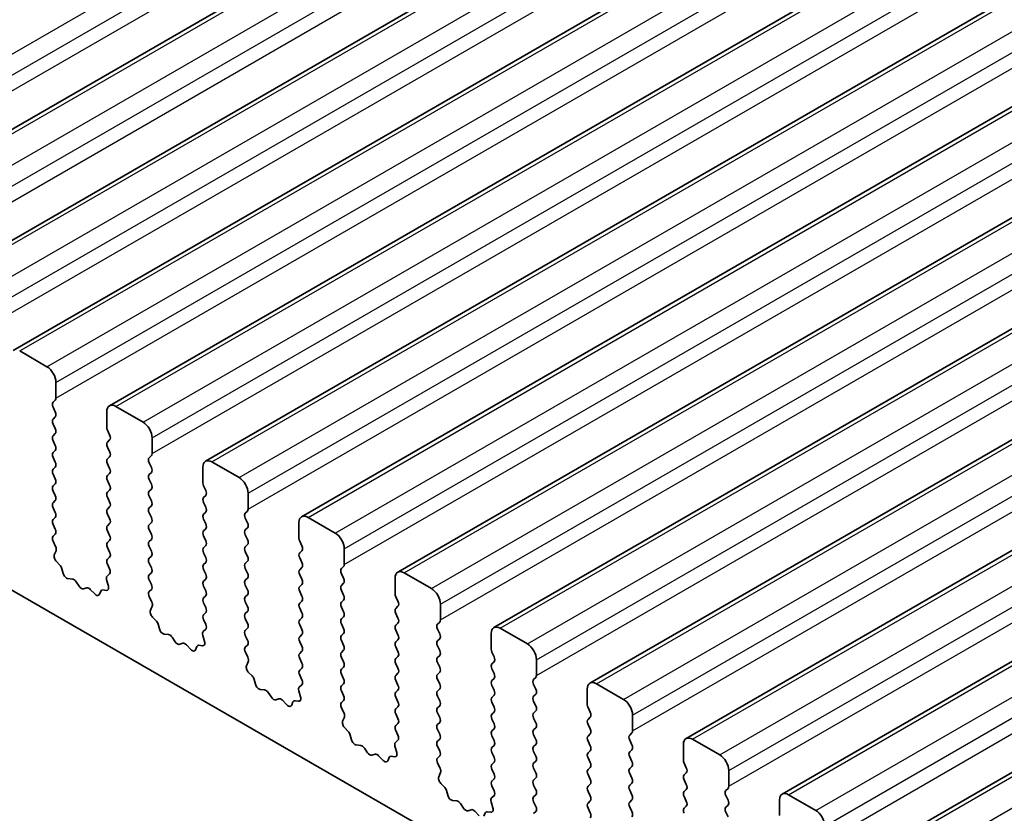
# Model space of a CAD drawing. Units: millimetres. Extents: x 0 to 7554, y 0 to 1124.
# Drawn here: x 801 to 840, y 325 to 356 of the extents above; entities that cross this region are included whole.
import ezdxf

# ---------------------------------------------------------------- set-up
doc = ezdxf.new("R2010")
doc.units = ezdxf.units.MM
doc.layers.add('Visible (ISO)', color=7, linetype='Continuous', lineweight=35)
doc.layers.add('Visible Narrow (ISO)', color=7, linetype='Continuous', lineweight=25)

msp = doc.modelspace()

# ---------------------------------------------------------------- linework, layer by layer
at = {"layer": 'Visible (ISO)'}
for p, q in [((793.5593, 347.6793), (982.3568, 456.6816)), ((797.307, 345.5156), (986.1045, 454.5179)), ((801.0547, 343.3519), (989.8522, 452.3542)), ((804.8023, 341.1881), (993.5998, 450.1904)), ((808.55, 339.0244), (997.3475, 448.0267)), ((812.2977, 336.8607), (1001.0952, 445.863)), ((816.0453, 334.697), (1004.8428, 443.6993)), ((819.793, 332.5333), (1008.5905, 441.5356)), ((823.5407, 330.3696), (1012.3382, 439.3719)), ((827.2883, 328.2058), (1016.0858, 437.2081)), ((831.036, 326.0421), (1019.8335, 435.0444)), ((834.7837, 323.8784), (1023.5812, 432.8807)), ((715.568, 383.315), (843.13, 309.667)), ((802.3653, 342.7147), (801.3047, 343.3271)), ((802.7189, 341.49), (802.7189, 342.1023)), ((802.6057, 341.3267), (802.6906, 341.4083)), ((802.6906, 340.9511), (802.6057, 341.1307)), ((804.6988, 340.9593), (804.6988, 340.3469)), ((806.113, 340.551), (805.0523, 341.1634)), ((802.6057, 340.6735), (802.6906, 340.7551)), ((802.6906, 340.2979), (802.6057, 340.4775)), ((804.7271, 340.2326), (804.8119, 340.0529)), ((802.6057, 340.0203), (802.6906, 340.1019)), ((802.6906, 339.6447), (802.6057, 339.8243)), ((804.8119, 339.857), (804.7271, 339.7753)), ((806.4665, 339.3263), (806.4665, 339.9386)), ((802.6057, 339.3671), (802.6906, 339.4487)), ((804.7271, 339.5794), (804.8119, 339.3997)), ((802.6906, 338.9915), (802.6057, 339.1711)), ((804.8119, 339.2038), (804.7271, 339.1221)), ((806.3534, 339.163), (806.4383, 339.2446)), ((802.6057, 338.7139), (802.6906, 338.7955)), ((804.7271, 338.9262), (804.8119, 338.7465)), ((806.4383, 338.7874), (806.3534, 338.967)), ((808.4464, 338.7955), (808.4464, 338.1832)), ((809.8607, 338.3873), (808.8, 338.9997)), ((802.6906, 338.3383), (802.6057, 338.5179)), ((804.8119, 338.5506), (804.7271, 338.4689)), ((804.7271, 338.273), (804.8119, 338.0933)), ((806.3534, 338.5098), (806.4383, 338.5914)), ((806.4383, 338.1342), (806.3534, 338.3138)), ((802.6057, 338.0607), (802.6906, 338.1423)), ((802.6906, 337.6851), (802.6057, 337.8647)), ((804.8119, 337.8974), (804.7271, 337.8157)), ((806.3534, 337.8566), (806.4383, 337.9382)), ((808.4747, 338.0689), (808.5596, 337.8892)), ((802.6057, 337.4075), (802.6906, 337.4891)), ((804.7271, 337.6198), (804.8119, 337.4402)), ((806.4383, 337.481), (806.3534, 337.6606)), ((808.5596, 337.6933), (808.4747, 337.6116)), ((810.2142, 337.1625), (810.2142, 337.7749)), ((802.6906, 337.0319), (802.6057, 337.2115)), ((804.8119, 337.2442), (804.7271, 337.1625)), ((806.3534, 337.2034), (806.4383, 337.285)), ((808.4747, 337.4157), (808.5596, 337.236)), ((802.6057, 336.7543), (802.6906, 336.8359)), ((804.7271, 336.9666), (804.8119, 336.787)), ((806.4383, 336.8278), (806.3534, 337.0074)), ((808.5596, 337.0401), (808.4747, 336.9584)), ((808.4747, 336.7625), (808.5596, 336.5828)), ((810.1011, 336.9992), (810.1859, 337.0809)), ((810.1859, 336.6237), (810.1011, 336.8033)), ((813.6083, 336.2236), (812.5477, 336.8359)), ((802.6906, 336.3787), (802.6057, 336.5583)), ((804.8119, 336.591), (804.7271, 336.5093)), ((806.3534, 336.5502), (806.4383, 336.6318)), ((806.4383, 336.1746), (806.3534, 336.3542)), ((808.5596, 336.3869), (808.4747, 336.3052)), ((810.1011, 336.346), (810.1859, 336.4277)), ((812.1941, 336.6318), (812.1941, 336.0194)), ((802.6069, 336.1022), (802.6906, 336.1827)), ((804.7271, 336.3134), (804.8119, 336.1338)), ((806.3534, 335.897), (806.4383, 335.9786)), ((808.4747, 336.1093), (808.5596, 335.9296)), ((810.1859, 335.9705), (810.1011, 336.1501)), ((802.7043, 335.7055), (802.6084, 335.9031)), ((804.8119, 335.9378), (804.7271, 335.8561)), ((804.7271, 335.6602), (804.8119, 335.4806)), ((806.4383, 335.5214), (806.3534, 335.701)), ((808.5596, 335.7337), (808.4747, 335.652)), ((810.1011, 335.6928), (810.1859, 335.7745)), ((812.2224, 335.9051), (812.3072, 335.7255)), ((813.9619, 334.9988), (813.9619, 335.6112)), ((802.6543, 335.3737), (802.7238, 335.5329)), ((804.8119, 335.2846), (804.7271, 335.203)), ((806.3534, 335.2438), (806.4383, 335.3254)), ((808.4747, 335.4561), (808.5596, 335.2764)), ((810.1859, 335.3173), (810.1011, 335.4969)), ((812.3072, 335.5296), (812.2224, 335.4479)), ((812.2224, 335.2519), (812.3072, 335.0723)), ((802.8698, 334.9777), (802.7361, 335.1126)), ((803.0028, 334.6507), (802.9528, 334.8339)), ((804.7271, 335.007), (804.8107, 334.8299)), ((806.4383, 334.8682), (806.3534, 335.0478)), ((808.5596, 335.0805), (808.4747, 334.9988)), ((808.4747, 334.8029), (808.5596, 334.6232)), ((810.1011, 335.0397), (810.1859, 335.1213)), ((810.1859, 334.6641), (810.1011, 334.8437)), ((812.3072, 334.8764), (812.2224, 334.7947)), ((813.8487, 334.8355), (813.9336, 334.9172)), ((803.3607, 334.4299), (803.1881, 334.4493)), ((804.8092, 334.6325), (804.7134, 334.5456)), ((806.3534, 334.5906), (806.4383, 334.6722)), ((808.5596, 334.4273), (808.4747, 334.3456)), ((810.1011, 334.3865), (810.1859, 334.4681)), ((812.2224, 334.5987), (812.3072, 334.4191)), ((813.9336, 334.4599), (813.8487, 334.6396)), ((815.9418, 334.4681), (815.9418, 333.8557)), ((817.356, 334.0599), (816.2953, 334.6722)), ((803.622, 334.1472), (803.5003, 334.3267)), ((803.9173, 334.0859), (803.7957, 334.0469)), ((804.2296, 333.848), (804.057, 334.0279)), ((804.6938, 334.3956), (804.7633, 334.1561)), ((806.4383, 334.215), (806.3534, 334.3946)), ((808.4747, 334.1497), (808.5596, 333.97)), ((810.1859, 334.0109), (810.1011, 334.1905)), ((812.3072, 334.2232), (812.2224, 334.1415)), ((813.8487, 334.1823), (813.9336, 334.264)), ((804.4648, 333.961), (804.4149, 333.8354)), ((804.6816, 333.9893), (804.5478, 334.0089)), ((806.3546, 333.9385), (806.4383, 334.019)), ((806.4519, 333.5418), (806.3561, 333.7394)), ((808.5596, 333.7741), (808.4747, 333.6924)), ((810.1011, 333.7333), (810.1859, 333.8149)), ((812.2224, 333.9455), (812.3072, 333.7659)), ((813.9336, 333.8067), (813.8487, 333.9864)), ((815.9701, 333.7414), (816.0549, 333.5618)), ((806.402, 333.21), (806.4715, 333.3692)), ((808.4747, 333.4965), (808.5596, 333.3168)), ((810.1859, 333.3577), (810.1011, 333.5373)), ((812.3072, 333.57), (812.2224, 333.4883)), ((812.2224, 333.2923), (812.3072, 333.1127)), ((813.8487, 333.5291), (813.9336, 333.6108)), ((813.9336, 333.1535), (813.8487, 333.3332)), ((816.0549, 333.3658), (815.9701, 333.2842)), ((817.7095, 332.8351), (817.7095, 333.4475)), ((806.6175, 332.814), (806.4837, 332.9489)), ((808.5596, 333.1209), (808.4747, 333.0392)), ((810.1011, 333.0801), (810.1859, 333.1617)), ((810.1859, 332.7045), (810.1011, 332.8841)), ((812.3072, 332.9168), (812.2224, 332.8351)), ((813.8487, 332.8759), (813.9336, 332.9576)), ((815.9701, 333.0882), (816.0549, 332.9086)), ((806.7504, 332.487), (806.7005, 332.6702)), ((808.4747, 332.8433), (808.5584, 332.6661)), ((810.1011, 332.4269), (810.1859, 332.5085)), ((812.2224, 332.6392), (812.3072, 332.4595)), ((813.9336, 332.5003), (813.8487, 332.68)), ((816.0549, 332.7126), (815.9701, 332.631)), ((817.5964, 332.6718), (817.6813, 332.7535)), ((821.1036, 331.8961), (820.043, 332.5085)), ((807.1084, 332.2662), (806.9357, 332.2856)), ((807.3697, 331.9835), (807.248, 332.163)), ((808.4415, 332.2319), (808.511, 331.9924)), ((808.5569, 332.4688), (808.461, 332.3818)), ((810.1859, 332.0513), (810.1011, 332.2309)), ((812.3072, 332.2636), (812.2224, 332.1819)), ((813.8487, 332.2227), (813.9336, 332.3044)), ((815.9701, 332.435), (816.0549, 332.2554)), ((817.6813, 332.2962), (817.5964, 332.4759)), ((819.6894, 332.3044), (819.6894, 331.692)), ((807.665, 331.9222), (807.5433, 331.8832)), ((807.9772, 331.6843), (807.8046, 331.8642)), ((808.2125, 331.7973), (808.1626, 331.6717)), ((808.4292, 331.8256), (808.2955, 331.8452)), ((810.1022, 331.7748), (810.1859, 331.8553)), ((812.2224, 331.986), (812.3072, 331.8063)), ((813.9336, 331.8472), (813.8487, 332.0268)), ((816.0549, 332.0594), (815.9701, 331.9778)), ((815.9701, 331.7818), (816.0549, 331.6022)), ((817.5964, 332.0186), (817.6813, 332.1003)), ((817.6813, 331.643), (817.5964, 331.8227)), ((810.1996, 331.3781), (810.1038, 331.5757)), ((812.3072, 331.6104), (812.2224, 331.5287)), ((813.8487, 331.5695), (813.9336, 331.6512)), ((813.9336, 331.194), (813.8487, 331.3736)), ((816.0549, 331.4062), (815.9701, 331.3246)), ((817.5964, 331.3654), (817.6813, 331.4471)), ((819.7177, 331.5777), (819.8026, 331.3981)), ((810.1497, 331.0463), (810.2192, 331.2055)), ((812.2224, 331.3328), (812.3072, 331.1531)), ((812.3072, 330.9572), (812.2224, 330.8755)), ((813.8487, 330.9163), (813.9336, 330.998)), ((815.9701, 331.1286), (816.0549, 330.949)), ((817.6813, 330.9898), (817.5964, 331.1695)), ((819.8026, 331.2021), (819.7177, 331.1205)), ((821.4572, 330.6714), (821.4572, 331.2838)), ((810.3651, 330.6503), (810.2314, 330.7851)), ((812.2224, 330.6796), (812.3061, 330.5024)), ((813.9336, 330.5408), (813.8487, 330.7204)), ((816.0549, 330.753), (815.9701, 330.6714)), ((817.5964, 330.7122), (817.6813, 330.7939)), ((819.7177, 330.9245), (819.8026, 330.7449)), ((821.3441, 330.5081), (821.4289, 330.5897)), ((810.4981, 330.3232), (810.4482, 330.5065)), ((812.3045, 330.3051), (812.2087, 330.2181)), ((813.8487, 330.2631), (813.9336, 330.3448)), ((815.9701, 330.4754), (816.0549, 330.2958)), ((817.6813, 330.3366), (817.5964, 330.5163)), ((819.8026, 330.5489), (819.7177, 330.4673)), ((819.7177, 330.2713), (819.8026, 330.0917)), ((821.4289, 330.1325), (821.3441, 330.3121)), ((824.8513, 329.7324), (823.7907, 330.3448)), ((810.856, 330.1025), (810.6834, 330.1219)), ((811.1173, 329.8197), (810.9957, 329.9992)), ((812.1891, 330.0682), (812.2586, 329.8287)), ((813.9336, 329.8876), (813.8487, 330.0672)), ((816.0549, 330.0998), (815.9701, 330.0182)), ((815.9701, 329.8222), (816.0549, 329.6426)), ((817.5964, 330.059), (817.6813, 330.1407)), ((817.6813, 329.6834), (817.5964, 329.8631)), ((819.8026, 329.8957), (819.7177, 329.8141)), ((821.3441, 329.8549), (821.4289, 329.9365)), ((823.4371, 330.1407), (823.4371, 329.5283)), ((811.4126, 329.7585), (811.291, 329.7195)), ((811.7249, 329.5206), (811.5523, 329.7005)), ((811.9601, 329.6335), (811.9102, 329.5079)), ((812.1769, 329.6619), (812.0432, 329.6815)), ((813.8499, 329.6111), (813.9336, 329.6916)), ((816.0549, 329.4467), (815.9701, 329.365)), ((817.5964, 329.4058), (817.6813, 329.4875)), ((819.7177, 329.6181), (819.8026, 329.4385)), ((821.4289, 329.4793), (821.3441, 329.6589)), ((813.9473, 329.2143), (813.8514, 329.412)), ((813.8973, 328.8826), (813.9668, 329.0418)), ((815.9701, 329.169), (816.0549, 328.9894)), ((817.6813, 329.0302), (817.5964, 329.2099)), ((819.8026, 329.2425), (819.7177, 329.1609)), ((821.3441, 329.2017), (821.4289, 329.2834)), ((823.4654, 329.414), (823.5502, 329.2344)), ((823.5502, 329.0384), (823.4654, 328.9568)), ((825.2049, 328.5077), (825.2049, 329.1201)), ((816.0549, 328.7935), (815.9701, 328.7118)), ((817.5964, 328.7526), (817.6813, 328.8343)), ((819.7177, 328.9649), (819.8026, 328.7853)), ((821.4289, 328.8261), (821.3441, 329.0057)), ((823.4654, 328.7608), (823.5502, 328.5812)), ((814.1128, 328.4866), (813.9791, 328.6214)), ((814.2458, 328.1595), (814.1958, 328.3428)), ((815.9701, 328.5158), (816.0537, 328.3387)), ((817.6813, 328.377), (817.5964, 328.5567)), ((819.8026, 328.5893), (819.7177, 328.5077)), ((819.7177, 328.3117), (819.8026, 328.1321)), ((821.3441, 328.5485), (821.4289, 328.6302)), ((821.4289, 328.1729), (821.3441, 328.3525)), ((823.5502, 328.3852), (823.4654, 328.3036)), ((825.0917, 328.3444), (825.1766, 328.426)), ((814.6037, 327.9387), (814.4311, 327.9582)), ((815.9368, 327.9044), (816.0063, 327.665)), ((816.0522, 328.1413), (815.9564, 328.0544)), ((817.5964, 328.0994), (817.6813, 328.1811)), ((817.6813, 327.7238), (817.5964, 327.9035)), ((819.8026, 327.9361), (819.7177, 327.8545)), ((821.3441, 327.8953), (821.4289, 327.977)), ((823.4654, 328.1076), (823.5502, 327.928)), ((825.1766, 327.9688), (825.0917, 328.1484)), ((827.1848, 327.977), (827.1848, 327.3646)), ((828.599, 327.5687), (827.5383, 328.1811)), ((814.865, 327.656), (814.7433, 327.8355)), ((815.1603, 327.5948), (815.0387, 327.5558)), ((815.4726, 327.3568), (815.2999, 327.5368)), ((815.9246, 327.4982), (815.7908, 327.5178)), ((817.5976, 327.4474), (817.6813, 327.5279)), ((819.7177, 327.6585), (819.8026, 327.4789)), ((821.4289, 327.5197), (821.3441, 327.6993)), ((823.5502, 327.732), (823.4654, 327.6504)), ((825.0917, 327.6912), (825.1766, 327.7728)), ((825.1766, 327.3156), (825.0917, 327.4952)), ((815.7078, 327.4698), (815.6579, 327.3442)), ((817.6949, 327.0506), (817.5991, 327.2482)), ((819.8026, 327.2829), (819.7177, 327.2013)), ((821.3441, 327.2421), (821.4289, 327.3238)), ((823.4654, 327.4544), (823.5502, 327.2748)), ((825.0917, 327.038), (825.1766, 327.1196)), ((827.2131, 327.2503), (827.2979, 327.0706)), ((817.645, 326.7189), (817.7145, 326.8781)), ((819.7177, 327.0053), (819.8026, 326.8257)), ((821.4289, 326.8665), (821.3441, 327.0462)), ((823.5502, 327.0788), (823.4654, 326.9972)), ((823.4654, 326.8012), (823.5502, 326.6216)), ((825.1766, 326.6624), (825.0917, 326.842)), ((827.2979, 326.8747), (827.2131, 326.793)), ((828.9525, 326.344), (828.9525, 326.9563)), ((817.8605, 326.3229), (817.7267, 326.4577)), ((819.8026, 326.6297), (819.7177, 326.5481)), ((819.7177, 326.3521), (819.8014, 326.175)), ((821.3441, 326.5889), (821.4289, 326.6706)), ((821.4289, 326.2133), (821.3441, 326.393)), ((823.5502, 326.4256), (823.4654, 326.344)), ((825.0917, 326.3848), (825.1766, 326.4664)), ((827.2131, 326.5971), (827.2979, 326.4174)), ((817.9934, 325.9958), (817.9435, 326.179)), ((819.7999, 325.9776), (819.704, 325.8907)), ((821.3441, 325.9357), (821.4289, 326.0174)), ((823.4654, 326.148), (823.5502, 325.9684)), ((825.1766, 326.0092), (825.0917, 326.1888)), ((827.2979, 326.2215), (827.2131, 326.1398)), ((828.8394, 326.1807), (828.9243, 326.2623)), ((828.9243, 325.8051), (828.8394, 325.9847)), ((832.3466, 325.405), (831.286, 326.0174)), ((818.3514, 325.775), (818.1787, 325.7944)), ((818.6126, 325.4923), (818.491, 325.6718)), ((819.6845, 325.7407), (819.754, 325.5013)), ((821.4289, 325.5601), (821.3441, 325.7398)), ((823.5502, 325.7724), (823.4654, 325.6908)), ((825.0917, 325.7316), (825.1766, 325.8132)), ((827.2131, 325.9439), (827.2979, 325.7643)), ((828.8394, 325.5275), (828.9243, 325.6091)), ((830.9324, 325.8132), (830.9324, 325.2009)), ((818.908, 325.4311), (818.7863, 325.392)), ((819.2202, 325.1931), (819.0476, 325.373)), ((819.4555, 325.3061), (819.4056, 325.1805)), ((819.6722, 325.3345), (819.5385, 325.354)), ((821.3452, 325.2837), (821.4289, 325.3642)), ((823.4654, 325.4948), (823.5502, 325.3152)), ((825.1766, 325.356), (825.0917, 325.5356)), ((827.2979, 325.5683), (827.2131, 325.4866)), ((828.9243, 325.1519), (828.8394, 325.3315))]:
    msp.add_line(p, q, dxfattribs=at)
for centre, major_axis, start_param, end_param in [((802.3653, 342.3065), (-0.25, 0.433), 3.9269908, 5.4977871), ((802.7189, 341.1634), (-0.1, 0.1732), 0.1418971, 1.4288993), ((802.5775, 341.5716), (0.1, -0.1732), 0.1418971, 0.7853982), ((802.5775, 340.9184), (0.1, -0.1732), 0.1418971, 1.4288993), ((805.0523, 340.7551), (-0.25, 0.433), 5.4977871, 7.0685835), ((802.7189, 340.5102), (-0.1, 0.1732), 0.1418971, 1.4288993), ((806.113, 340.1428), (-0.25, 0.433), 3.9269908, 5.4977871), ((802.5775, 340.2652), (0.1, -0.1732), 0.1418971, 1.4288993), ((804.8402, 340.2652), (0.1, -0.1732), 3.9269908, 4.5704919), ((802.7189, 339.857), (-0.1, 0.1732), 0.1418971, 1.4288993), ((804.6988, 340.0203), (0.1, -0.1732), 0.1418971, 1.4288993), ((802.5775, 339.612), (0.1, -0.1732), 0.1418971, 1.4288993), ((804.8402, 339.612), (-0.1, 0.1732), 0.1418971, 1.4288993), ((804.6988, 339.3671), (0.1, -0.1732), 0.1418971, 1.4288993), ((802.7189, 339.2038), (-0.1, 0.1732), 0.1418971, 1.4288993), ((804.8402, 338.9588), (-0.1, 0.1732), 0.1418971, 1.4288993), ((806.4665, 338.9997), (-0.1, 0.1732), 0.1418971, 1.4288993), ((806.3251, 339.4079), (0.1, -0.1732), 0.1418971, 0.7853982), ((808.8, 338.5914), (-0.25, 0.433), 5.4977871, 7.0685835), ((802.7189, 338.5506), (-0.1, 0.1732), 0.1418971, 1.4288993), ((802.5775, 338.9588), (0.1, -0.1732), 0.1418971, 1.4288993), ((804.6988, 338.7139), (0.1, -0.1732), 0.1418971, 1.4288993), ((806.3251, 338.7547), (0.1, -0.1732), 0.1418971, 1.4288993), ((802.5775, 338.3056), (0.1, -0.1732), 0.1418971, 1.4288993), ((804.8402, 338.3056), (-0.1, 0.1732), 0.1418971, 1.4288993), ((806.4665, 338.3465), (-0.1, 0.1732), 0.1418971, 1.4288993), ((809.8607, 337.979), (-0.25, 0.433), 3.9269908, 5.4977871), ((802.7189, 337.8974), (-0.1, 0.1732), 0.1418971, 1.4288993), ((804.6988, 338.0607), (0.1, -0.1732), 0.1418971, 1.4288993), ((806.3251, 338.1015), (0.1, -0.1732), 0.1418971, 1.4288993), ((808.5879, 338.1015), (0.1, -0.1732), 3.9269908, 4.5704919), ((808.4464, 337.8566), (0.1, -0.1732), 0.1418971, 1.4288993), ((802.5775, 337.6524), (0.1, -0.1732), 0.1418971, 1.4288993), ((804.8402, 337.6524), (-0.1, 0.1732), 0.1418971, 1.4288993), ((806.4665, 337.6933), (-0.1, 0.1732), 0.1418971, 1.4288993), ((806.3251, 337.4483), (0.1, -0.1732), 0.1418971, 1.4288993), ((808.5879, 337.4483), (-0.1, 0.1732), 0.1418971, 1.4288993), ((802.7189, 337.2442), (-0.1, 0.1732), 0.1418971, 1.4288993), ((804.8402, 336.9992), (-0.1, 0.1732), 0.1418971, 1.4288993), ((804.6988, 337.4075), (0.1, -0.1732), 0.1418971, 1.4288993), ((806.4665, 337.0401), (-0.1, 0.1732), 0.1418971, 1.4288993), ((808.4464, 337.2034), (0.1, -0.1732), 0.1418971, 1.4288993), ((810.0728, 337.2442), (0.1, -0.1732), 0.1418971, 0.7853982), ((802.7189, 336.591), (-0.1, 0.1732), 0.1418971, 1.4288993), ((802.5775, 336.9992), (0.1, -0.1732), 0.1418971, 1.4288993), ((804.6988, 336.7543), (0.1, -0.1732), 0.1418971, 1.4288993), ((806.3251, 336.7951), (0.1, -0.1732), 0.1418971, 1.4288993), ((808.5879, 336.7951), (-0.1, 0.1732), 0.1418971, 1.4288993), ((810.2142, 336.8359), (-0.1, 0.1732), 0.1418971, 1.4288993), ((812.5477, 336.4277), (-0.25, 0.433), 5.4977871, 7.0685835), ((802.5775, 336.346), (0.1, -0.1732), 0.1418971, 1.4288993), ((804.8402, 336.346), (-0.1, 0.1732), 0.1418971, 1.4288993), ((806.4665, 336.3869), (-0.1, 0.1732), 0.1418971, 1.4288993), ((808.4464, 336.5502), (0.1, -0.1732), 0.1418971, 1.4288993), ((810.2142, 336.1827), (-0.1, 0.1732), 0.1418971, 1.4288993), ((810.0728, 336.591), (0.1, -0.1732), 0.1418971, 1.4288993), ((802.7201, 335.9389), (-0.1, 0.1732), 0.1418971, 1.4465605), ((804.6988, 336.1011), (0.1, -0.1732), 0.1418971, 1.4288993), ((806.3251, 336.1419), (0.1, -0.1732), 0.1418971, 1.4288993), ((808.5879, 336.1419), (-0.1, 0.1732), 0.1418971, 1.4288993), ((810.0728, 335.9378), (0.1, -0.1732), 0.1418971, 1.4288993), ((812.3355, 335.9378), (0.1, -0.1732), 3.9269908, 4.5704919), ((813.6083, 335.8153), (-0.25, 0.433), 3.9269908, 5.4977871), ((802.5927, 335.6697), (-0.1, 0.1732), 3.5442362, 4.5881532), ((804.8402, 335.6928), (-0.1, 0.1732), 0.1418971, 1.4288993), ((806.4665, 335.7337), (-0.1, 0.1732), 0.1418971, 1.4288993), ((808.5879, 335.4887), (-0.1, 0.1732), 0.1418971, 1.4288993), ((808.4464, 335.897), (0.1, -0.1732), 0.1418971, 1.4288993), ((810.2142, 335.5296), (-0.1, 0.1732), 0.1418971, 1.4288993), ((812.1941, 335.6928), (0.1, -0.1732), 0.1418971, 1.4288993), ((802.7855, 335.237), (-0.1, 0.1732), 0.4026436, 1.9989297), ((804.8402, 335.0397), (-0.1, 0.1732), 0.1418971, 1.4288993), ((804.6988, 335.4479), (0.1, -0.1732), 0.1418971, 1.4288993), ((806.4665, 335.0805), (-0.1, 0.1732), 0.1418971, 1.4288993), ((806.3251, 335.4887), (0.1, -0.1732), 0.1418971, 1.4288993), ((808.4464, 335.2438), (0.1, -0.1732), 0.1418971, 1.4288993), ((810.0728, 335.2846), (0.1, -0.1732), 0.1418971, 1.4288993), ((812.3355, 335.2846), (-0.1, 0.1732), 0.1418971, 1.4288993), ((802.8203, 334.8533), (-0.1, 0.1732), 4.2842557, 5.1405223), ((804.6976, 334.7972), (0.1, -0.1732), 0.1242358, 1.4288993), ((806.3251, 334.8355), (0.1, -0.1732), 0.1418971, 1.4288993), ((808.5879, 334.8355), (-0.1, 0.1732), 0.1418971, 1.4288993), ((810.2142, 334.8764), (-0.1, 0.1732), 0.1418971, 1.4288993), ((812.3355, 334.6314), (-0.1, 0.1732), 0.1418971, 1.4288993), ((812.1941, 335.0397), (0.1, -0.1732), 0.1418971, 1.4288993), ((813.9619, 334.6722), (-0.1, 0.1732), 0.1418971, 1.4288993), ((813.8204, 335.0805), (0.1, -0.1732), 0.1418971, 0.7853982), ((803.1352, 334.6313), (-0.1, 0.1732), 1.142663, 2.7389491), ((803.4135, 334.2479), (-0.1, 0.1732), 4.8366248, 5.8805417), ((804.825, 334.3808), (-0.1, 0.1732), 0.1242358, 1.1681528), ((806.4665, 334.4273), (-0.1, 0.1732), 0.1418971, 1.4288993), ((808.4464, 334.5906), (0.1, -0.1732), 0.1418971, 1.4288993), ((810.0728, 334.6314), (0.1, -0.1732), 0.1418971, 1.4288993), ((812.1941, 334.3865), (0.1, -0.1732), 0.1418971, 1.4288993), ((813.8204, 334.4273), (0.1, -0.1732), 0.1418971, 1.4288993), ((816.2953, 334.264), (-0.25, 0.433), 5.4977871, 7.0685835), ((803.7088, 334.2259), (0.1, -0.1732), 4.8366248, 6.1589495), ((804.0041, 333.9069), (-0.1, 0.1732), 5.1150325, 6.1589495), ((804.6321, 334.1709), (0.1, -0.1732), 5.855052, 7.4513381), ((806.3251, 334.1823), (0.1, -0.1732), 0.1418971, 1.4288993), ((808.5879, 334.1823), (-0.1, 0.1732), 0.1418971, 1.4288993), ((810.2142, 334.2232), (-0.1, 0.1732), 0.1418971, 1.4288993), ((812.3355, 333.9782), (-0.1, 0.1732), 0.1418971, 1.4288993), ((813.9619, 334.019), (-0.1, 0.1732), 0.1418971, 1.4288993), ((817.356, 333.6516), (-0.25, 0.433), 3.9269908, 5.4977871), ((804.2824, 333.969), (0.1, -0.1732), 5.1150325, 6.7113186), ((804.5973, 333.8274), (-0.1, 0.1732), 5.855052, 6.7113186), ((806.4677, 333.7752), (-0.1, 0.1732), 0.1418971, 1.4465605), ((808.5879, 333.5291), (-0.1, 0.1732), 0.1418971, 1.4288993), ((808.4464, 333.9374), (0.1, -0.1732), 0.1418971, 1.4288993), ((810.2142, 333.57), (-0.1, 0.1732), 0.1418971, 1.4288993), ((810.0728, 333.9782), (0.1, -0.1732), 0.1418971, 1.4288993), ((812.1941, 333.7333), (0.1, -0.1732), 0.1418971, 1.4288993), ((813.8204, 333.7741), (0.1, -0.1732), 0.1418971, 1.4288993), ((816.0832, 333.7741), (0.1, -0.1732), 3.9269908, 4.5704919), ((806.3403, 333.506), (-0.1, 0.1732), 3.5442362, 4.5881532), ((808.4464, 333.2842), (0.1, -0.1732), 0.1418971, 1.4288993), ((810.0728, 333.325), (0.1, -0.1732), 0.1418971, 1.4288993), ((812.3355, 333.325), (-0.1, 0.1732), 0.1418971, 1.4288993), ((813.9619, 333.3658), (-0.1, 0.1732), 0.1418971, 1.4288993), ((816.0832, 333.1209), (-0.1, 0.1732), 0.1418971, 1.4288993), ((815.9418, 333.5291), (0.1, -0.1732), 0.1418971, 1.4288993), ((806.5332, 333.0733), (-0.1, 0.1732), 0.4026436, 1.9989297), ((808.5879, 332.8759), (-0.1, 0.1732), 0.1418971, 1.4288993), ((810.2142, 332.9168), (-0.1, 0.1732), 0.1418971, 1.4288993), ((812.1941, 333.0801), (0.1, -0.1732), 0.1418971, 1.4288993), ((813.9619, 332.7126), (-0.1, 0.1732), 0.1418971, 1.4288993), ((813.8204, 333.1209), (0.1, -0.1732), 0.1418971, 1.4288993), ((815.9418, 332.8759), (0.1, -0.1732), 0.1418971, 1.4288993), ((806.568, 332.6896), (-0.1, 0.1732), 4.2842557, 5.1405223), ((806.8829, 332.4676), (-0.1, 0.1732), 1.142663, 2.7389491), ((808.4453, 332.6335), (0.1, -0.1732), 0.1242358, 1.4288993), ((810.0728, 332.6718), (0.1, -0.1732), 0.1418971, 1.4288993), ((812.3355, 332.6718), (-0.1, 0.1732), 0.1418971, 1.4288993), ((813.8204, 332.4677), (0.1, -0.1732), 0.1418971, 1.4288993), ((816.0832, 332.4677), (-0.1, 0.1732), 0.1418971, 1.4288993), ((817.7095, 332.5085), (-0.1, 0.1732), 0.1418971, 1.4288993), ((817.5681, 332.9168), (0.1, -0.1732), 0.1418971, 0.7853982), ((820.043, 332.1003), (-0.25, 0.433), 5.4977871, 7.0685835), ((807.1612, 332.0842), (-0.1, 0.1732), 4.8366248, 5.8805417), ((808.5726, 332.2171), (-0.1, 0.1732), 0.1242358, 1.1681528), ((810.2142, 332.2636), (-0.1, 0.1732), 0.1418971, 1.4288993), ((812.3355, 332.0186), (-0.1, 0.1732), 0.1418971, 1.4288993), ((812.1941, 332.4269), (0.1, -0.1732), 0.1418971, 1.4288993), ((813.9619, 332.0594), (-0.1, 0.1732), 0.1418971, 1.4288993), ((815.9418, 332.2227), (0.1, -0.1732), 0.1418971, 1.4288993), ((817.5681, 332.2636), (0.1, -0.1732), 0.1418971, 1.4288993), ((807.4565, 332.0622), (0.1, -0.1732), 4.8366248, 6.1589495), ((807.7518, 331.7432), (-0.1, 0.1732), 5.1150325, 6.1589495), ((808.345, 331.6637), (-0.1, 0.1732), 5.855052, 6.7113186), ((808.3798, 332.0072), (0.1, -0.1732), 5.855052, 7.4513381), ((810.2154, 331.6115), (-0.1, 0.1732), 0.1418971, 1.4465605), ((810.0728, 332.0186), (0.1, -0.1732), 0.1418971, 1.4288993), ((812.1941, 331.7737), (0.1, -0.1732), 0.1418971, 1.4288993), ((813.8204, 331.8145), (0.1, -0.1732), 0.1418971, 1.4288993), ((816.0832, 331.8145), (-0.1, 0.1732), 0.1418971, 1.4288993), ((817.7095, 331.8553), (-0.1, 0.1732), 0.1418971, 1.4288993), ((821.1036, 331.4879), (-0.25, 0.433), 3.9269908, 5.4977871), ((808.0301, 331.8053), (0.1, -0.1732), 5.1150325, 6.7113186), ((810.088, 331.3422), (-0.1, 0.1732), 3.5442362, 4.5881532), ((812.3355, 331.3654), (-0.1, 0.1732), 0.1418971, 1.4288993), ((813.9619, 331.4062), (-0.1, 0.1732), 0.1418971, 1.4288993), ((815.9418, 331.5695), (0.1, -0.1732), 0.1418971, 1.4288993), ((817.7095, 331.2021), (-0.1, 0.1732), 0.1418971, 1.4288993), ((817.5681, 331.6104), (0.1, -0.1732), 0.1418971, 1.4288993), ((819.8309, 331.6104), (0.1, -0.1732), 3.9269908, 4.5704919), ((819.6894, 331.3654), (0.1, -0.1732), 0.1418971, 1.4288993), ((810.2809, 330.9096), (-0.1, 0.1732), 0.4026436, 1.9989297), ((812.1941, 331.1205), (0.1, -0.1732), 0.1418971, 1.4288993), ((813.8204, 331.1613), (0.1, -0.1732), 0.1418971, 1.4288993), ((816.0832, 331.1613), (-0.1, 0.1732), 0.1418971, 1.4288993), ((817.5681, 330.9572), (0.1, -0.1732), 0.1418971, 1.4288993), ((819.8309, 330.9572), (-0.1, 0.1732), 0.1418971, 1.4288993), ((810.3157, 330.5259), (-0.1, 0.1732), 4.2842557, 5.1405223), ((812.3355, 330.7122), (-0.1, 0.1732), 0.1418971, 1.4288993), ((813.9619, 330.753), (-0.1, 0.1732), 0.1418971, 1.4288993), ((816.0832, 330.5081), (-0.1, 0.1732), 0.1418971, 1.4288993), ((815.9418, 330.9163), (0.1, -0.1732), 0.1418971, 1.4288993), ((817.7095, 330.5489), (-0.1, 0.1732), 0.1418971, 1.4288993), ((819.6894, 330.7122), (0.1, -0.1732), 0.1418971, 1.4288993), ((821.3158, 330.753), (0.1, -0.1732), 0.1418971, 0.7853982), ((810.6306, 330.3039), (-0.1, 0.1732), 1.142663, 2.7389491), ((812.3203, 330.0534), (-0.1, 0.1732), 0.1242358, 1.1681528), ((812.1929, 330.4698), (0.1, -0.1732), 0.1242358, 1.4288993), ((813.9619, 330.0998), (-0.1, 0.1732), 0.1418971, 1.4288993), ((813.8204, 330.5081), (0.1, -0.1732), 0.1418971, 1.4288993), ((815.9418, 330.2631), (0.1, -0.1732), 0.1418971, 1.4288993), ((817.5681, 330.304), (0.1, -0.1732), 0.1418971, 1.4288993), ((819.8309, 330.304), (-0.1, 0.1732), 0.1418971, 1.4288993), ((821.4572, 330.3448), (-0.1, 0.1732), 0.1418971, 1.4288993), ((823.7907, 329.9365), (-0.25, 0.433), 5.4977871, 7.0685835), ((810.9088, 329.9205), (-0.1, 0.1732), 4.8366248, 5.8805417), ((811.2042, 329.8985), (0.1, -0.1732), 4.8366248, 6.1589495), ((812.1274, 329.8435), (0.1, -0.1732), 5.855052, 7.4513381), ((813.8204, 329.8549), (0.1, -0.1732), 0.1418971, 1.4288993), ((816.0832, 329.8549), (-0.1, 0.1732), 0.1418971, 1.4288993), ((817.7095, 329.8957), (-0.1, 0.1732), 0.1418971, 1.4288993), ((819.8309, 329.6508), (-0.1, 0.1732), 0.1418971, 1.4288993), ((819.6894, 330.059), (0.1, -0.1732), 0.1418971, 1.4288993), ((821.4572, 329.6916), (-0.1, 0.1732), 0.1418971, 1.4288993), ((821.3158, 330.0998), (0.1, -0.1732), 0.1418971, 1.4288993), ((811.4995, 329.5795), (-0.1, 0.1732), 5.1150325, 6.1589495), ((811.7777, 329.6415), (0.1, -0.1732), 5.1150325, 6.7113186), ((812.0926, 329.4999), (-0.1, 0.1732), 5.855052, 6.7113186), ((813.963, 329.4478), (-0.1, 0.1732), 0.1418971, 1.4465605), ((815.9418, 329.6099), (0.1, -0.1732), 0.1418971, 1.4288993), ((817.5681, 329.6508), (0.1, -0.1732), 0.1418971, 1.4288993), ((819.6894, 329.4058), (0.1, -0.1732), 0.1418971, 1.4288993), ((821.3158, 329.4467), (0.1, -0.1732), 0.1418971, 1.4288993), ((823.5785, 329.4467), (0.1, -0.1732), 3.9269908, 4.5704919), ((824.8513, 329.3242), (-0.25, 0.433), 3.9269908, 5.4977871), ((813.8357, 329.1785), (-0.1, 0.1732), 3.5442362, 4.5881532), ((816.0832, 329.2017), (-0.1, 0.1732), 0.1418971, 1.4288993), ((817.7095, 329.2425), (-0.1, 0.1732), 0.1418971, 1.4288993), ((817.5681, 328.9976), (0.1, -0.1732), 0.1418971, 1.4288993), ((819.8309, 328.9976), (-0.1, 0.1732), 0.1418971, 1.4288993), ((821.4572, 329.0384), (-0.1, 0.1732), 0.1418971, 1.4288993), ((823.4371, 329.2017), (0.1, -0.1732), 0.1418971, 1.4288993), ((814.0285, 328.7459), (-0.1, 0.1732), 0.4026436, 1.9989297), ((816.0832, 328.5485), (-0.1, 0.1732), 0.1418971, 1.4288993), ((815.9418, 328.9568), (0.1, -0.1732), 0.1418971, 1.4288993), ((817.7095, 328.5893), (-0.1, 0.1732), 0.1418971, 1.4288993), ((819.6894, 328.7526), (0.1, -0.1732), 0.1418971, 1.4288993), ((821.3158, 328.7935), (0.1, -0.1732), 0.1418971, 1.4288993), ((823.5785, 328.7935), (-0.1, 0.1732), 0.1418971, 1.4288993), ((814.0633, 328.3621), (-0.1, 0.1732), 4.2842557, 5.1405223), ((815.9406, 328.3061), (0.1, -0.1732), 0.1242358, 1.4288993), ((817.5681, 328.3444), (0.1, -0.1732), 0.1418971, 1.4288993), ((819.8309, 328.3444), (-0.1, 0.1732), 0.1418971, 1.4288993), ((821.4572, 328.3852), (-0.1, 0.1732), 0.1418971, 1.4288993), ((823.5785, 328.1403), (-0.1, 0.1732), 0.1418971, 1.4288993), ((823.4371, 328.5485), (0.1, -0.1732), 0.1418971, 1.4288993), ((825.2049, 328.1811), (-0.1, 0.1732), 0.1418971, 1.4288993), ((825.0634, 328.5893), (0.1, -0.1732), 0.1418971, 0.7853982), ((814.3782, 328.1401), (-0.1, 0.1732), 1.142663, 2.7389491), ((814.6565, 327.7568), (-0.1, 0.1732), 4.8366248, 5.8805417), ((816.068, 327.8897), (-0.1, 0.1732), 0.1242358, 1.1681528), ((817.7095, 327.9361), (-0.1, 0.1732), 0.1418971, 1.4288993), ((819.6894, 328.0994), (0.1, -0.1732), 0.1418971, 1.4288993), ((821.4572, 327.732), (-0.1, 0.1732), 0.1418971, 1.4288993), ((821.3158, 328.1403), (0.1, -0.1732), 0.1418971, 1.4288993), ((823.4371, 327.8953), (0.1, -0.1732), 0.1418971, 1.4288993), ((825.0634, 327.9361), (0.1, -0.1732), 0.1418971, 1.4288993), ((827.5383, 327.7728), (-0.25, 0.433), 5.4977871, 7.0685835), ((814.9518, 327.7348), (0.1, -0.1732), 4.8366248, 6.1589495), ((815.2471, 327.4158), (-0.1, 0.1732), 5.1150325, 6.1589495), ((815.8403, 327.3362), (-0.1, 0.1732), 5.855052, 6.7113186), ((815.8751, 327.6797), (0.1, -0.1732), 5.855052, 7.4513381), ((817.5681, 327.6912), (0.1, -0.1732), 0.1418971, 1.4288993), ((819.8309, 327.6912), (-0.1, 0.1732), 0.1418971, 1.4288993), ((821.3158, 327.4871), (0.1, -0.1732), 0.1418971, 1.4288993), ((823.5785, 327.4871), (-0.1, 0.1732), 0.1418971, 1.4288993), ((825.2049, 327.5279), (-0.1, 0.1732), 0.1418971, 1.4288993), ((828.599, 327.1605), (-0.25, 0.433), 3.9269908, 5.4977871), ((815.5254, 327.4778), (0.1, -0.1732), 5.1150325, 6.7113186), ((817.7107, 327.2841), (-0.1, 0.1732), 0.1418971, 1.4465605), ((819.8309, 327.038), (-0.1, 0.1732), 0.1418971, 1.4288993), ((819.6894, 327.4462), (0.1, -0.1732), 0.1418971, 1.4288993), ((821.4572, 327.0788), (-0.1, 0.1732), 0.1418971, 1.4288993), ((823.4371, 327.2421), (0.1, -0.1732), 0.1418971, 1.4288993), ((825.0634, 327.2829), (0.1, -0.1732), 0.1418971, 1.4288993), ((827.3262, 327.2829), (0.1, -0.1732), 3.9269908, 4.5704919), ((817.5833, 327.0148), (-0.1, 0.1732), 3.5442362, 4.5881532), ((819.6894, 326.793), (0.1, -0.1732), 0.1418971, 1.4288993), ((821.3158, 326.8339), (0.1, -0.1732), 0.1418971, 1.4288993), ((823.5785, 326.8339), (-0.1, 0.1732), 0.1418971, 1.4288993), ((825.2049, 326.8747), (-0.1, 0.1732), 0.1418971, 1.4288993), ((827.3262, 326.6297), (-0.1, 0.1732), 0.1418971, 1.4288993), ((827.1848, 327.038), (0.1, -0.1732), 0.1418971, 1.4288993), ((817.7762, 326.5821), (-0.1, 0.1732), 0.4026436, 1.9989297), ((819.8309, 326.3848), (-0.1, 0.1732), 0.1418971, 1.4288993), ((821.4572, 326.4256), (-0.1, 0.1732), 0.1418971, 1.4288993), ((823.5785, 326.1807), (-0.1, 0.1732), 0.1418971, 1.4288993), ((823.4371, 326.5889), (0.1, -0.1732), 0.1418971, 1.4288993), ((825.2049, 326.2215), (-0.1, 0.1732), 0.1418971, 1.4288993), ((825.0634, 326.6297), (0.1, -0.1732), 0.1418971, 1.4288993), ((827.1848, 326.3848), (0.1, -0.1732), 0.1418971, 1.4288993), ((828.8111, 326.4256), (0.1, -0.1732), 0.1418971, 0.7853982), ((817.811, 326.1984), (-0.1, 0.1732), 4.2842557, 5.1405223), ((818.1259, 325.9764), (-0.1, 0.1732), 1.142663, 2.7389491), ((819.6883, 326.1423), (0.1, -0.1732), 0.1242358, 1.4288993), ((821.3158, 326.1807), (0.1, -0.1732), 0.1418971, 1.4288993), ((823.4371, 325.9357), (0.1, -0.1732), 0.1418971, 1.4288993), ((825.0634, 325.9765), (0.1, -0.1732), 0.1418971, 1.4288993), ((827.3262, 325.9765), (-0.1, 0.1732), 0.1418971, 1.4288993), ((828.9525, 326.0174), (-0.1, 0.1732), 0.1418971, 1.4288993), ((831.286, 325.6091), (-0.25, 0.433), 5.4977871, 7.0685835), ((818.4042, 325.5931), (-0.1, 0.1732), 4.8366248, 5.8805417), ((819.8156, 325.726), (-0.1, 0.1732), 0.1242358, 1.1681528), ((821.4572, 325.7724), (-0.1, 0.1732), 0.1418971, 1.4288993), ((823.5785, 325.5275), (-0.1, 0.1732), 0.1418971, 1.4288993), ((825.2049, 325.5683), (-0.1, 0.1732), 0.1418971, 1.4288993), ((827.1848, 325.7316), (0.1, -0.1732), 0.1418971, 1.4288993), ((828.8111, 325.7724), (0.1, -0.1732), 0.1418971, 1.4288993), ((818.6995, 325.5711), (0.1, -0.1732), 4.8366248, 6.1589495), ((818.9948, 325.2521), (-0.1, 0.1732), 5.1150325, 6.1589495), ((819.588, 325.1725), (-0.1, 0.1732), 5.855052, 6.7113186), ((819.6228, 325.516), (0.1, -0.1732), 5.855052, 7.4513381), ((821.3158, 325.5275), (0.1, -0.1732), 0.1418971, 1.4288993), ((823.4371, 325.2825), (0.1, -0.1732), 0.1418971, 1.4288993), ((825.0634, 325.3233), (0.1, -0.1732), 0.1418971, 1.4288993), ((827.3262, 325.3233), (-0.1, 0.1732), 0.1418971, 1.4288993), ((828.9525, 325.3642), (-0.1, 0.1732), 0.1418971, 1.4288993), ((832.3466, 324.9967), (-0.25, 0.433), 3.9269908, 5.4977871)]:
    msp.add_ellipse(centre, major_axis=major_axis, ratio=0.5773503, start_param=start_param, end_param=end_param, dxfattribs=at)
at = {"layer": 'Visible Narrow (ISO)'}
for p, q in [((791.1223, 349.2059), (979.9198, 458.2082)), ((791.4759, 348.5935), (980.2734, 457.5958)), ((791.4759, 347.9811), (980.2734, 456.9834)), ((793.8093, 347.6545), (982.6068, 456.6568)), ((794.87, 347.0422), (983.6675, 456.0444)), ((795.2235, 346.4298), (984.0211, 455.4321)), ((795.2235, 345.8174), (984.0211, 454.8197)), ((797.557, 345.4908), (986.3545, 454.4931)), ((798.6177, 344.8784), (987.4152, 453.8807)), ((798.9712, 344.2661), (987.7687, 453.2684)), ((798.9712, 343.6537), (987.7687, 452.656)), ((801.3047, 343.3271), (990.1022, 452.3294)), ((802.3653, 342.7147), (991.1628, 451.717)), ((802.7189, 342.1023), (991.5164, 451.1046)), ((802.7189, 341.49), (991.5164, 450.4923)), ((805.0523, 341.1634), (993.8498, 450.1657)), ((806.113, 340.551), (994.9105, 449.5533)), ((806.4665, 339.9386), (995.2641, 448.9409)), ((806.4665, 339.3263), (995.2641, 448.3286)), ((808.8, 338.9997), (997.5975, 448.002)), ((809.8607, 338.3873), (998.6582, 447.3896)), ((810.2142, 337.7749), (999.0117, 446.7772)), ((810.2142, 337.1625), (999.0117, 446.1648)), ((812.5477, 336.8359), (1001.3452, 445.8382)), ((813.6083, 336.2236), (1002.4058, 445.2259)), ((813.9619, 335.6112), (1002.7594, 444.6135)), ((813.9619, 334.9988), (1002.7594, 444.0011)), ((816.2953, 334.6722), (1005.0928, 443.6745)), ((817.356, 334.0599), (1006.1535, 443.0621)), ((817.7095, 333.4475), (1006.507, 442.4498)), ((817.7095, 332.8351), (1006.507, 441.8374)), ((820.043, 332.5085), (1008.8405, 441.5108)), ((821.1036, 331.8961), (1009.9012, 440.8984)), ((821.4572, 331.2838), (1010.2547, 440.2861)), ((821.4572, 330.6714), (1010.2547, 439.6737)), ((823.7907, 330.3448), (1012.5882, 439.3471)), ((824.8513, 329.7324), (1013.6488, 438.7347)), ((825.2049, 329.1201), (1014.0024, 438.1223)), ((825.2049, 328.5077), (1014.0024, 437.51)), ((827.5383, 328.1811), (1016.3358, 437.1834)), ((828.599, 327.5687), (1017.3965, 436.571)), ((828.9525, 326.9563), (1017.75, 435.9586)), ((828.9525, 326.344), (1017.75, 435.3463)), ((831.286, 326.0174), (1020.0835, 435.0197)), ((832.3466, 325.405), (1021.1442, 434.4073)), ((832.7002, 324.7926), (1021.4977, 433.7949)), ((832.7002, 324.1802), (1021.4977, 433.1825)), ((835.0337, 323.8536), (1023.8312, 432.8559)), ((836.0943, 323.2413), (1024.8918, 432.2436))]:
    msp.add_line(p, q, dxfattribs=at)

doc.saveas('drawing.dxf')
